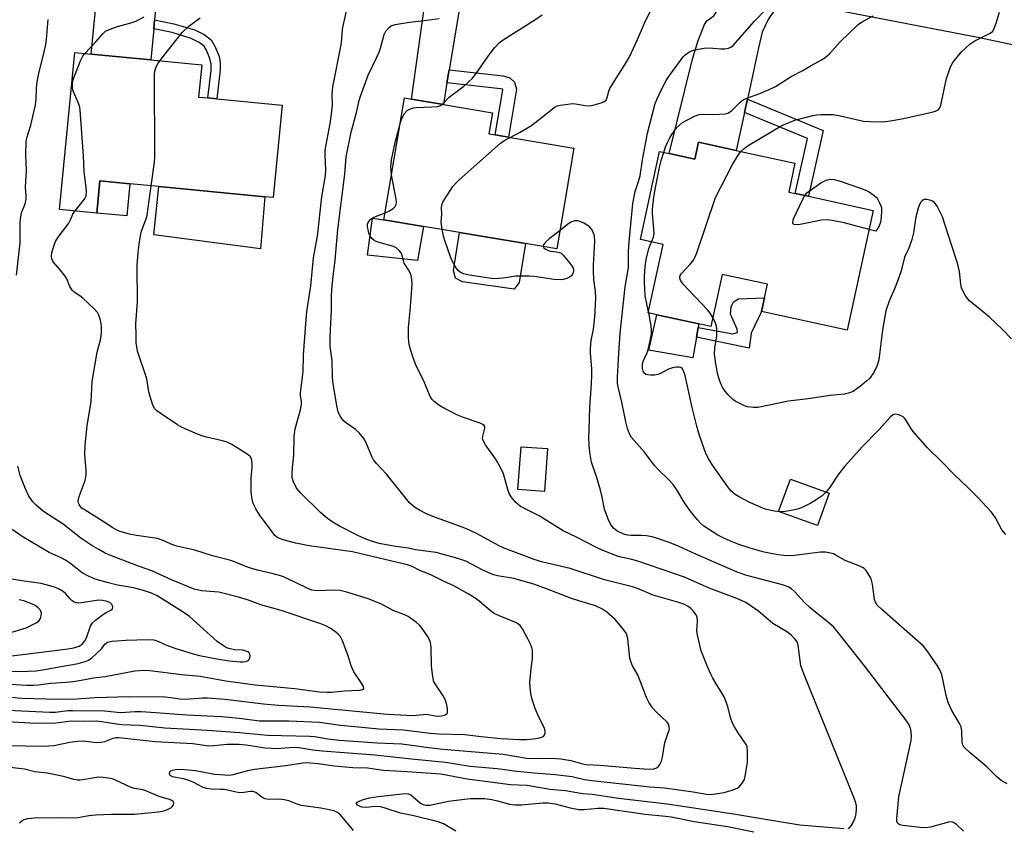
# Model space of a CAD drawing. Units: inches. Extents: x 1321761 to 1327761, y 513447 to 517448.
# Drawn here: x 1322558 to 1322840, y 515953 to 516185 of the extents above; entities that cross this region are included whole.
import ezdxf

# ---------------------------------------------------------------- set-up
doc = ezdxf.new("R2010")
doc.units = ezdxf.units.IN
doc.header["$MEASUREMENT"] = 0
for name, color, linetype in [('BLDG-Footprint', 5, 'Continuous'), ('CULTRL-Pad', 6, 'Continuous'), ('TRANS-Driveway', 251, 'Continuous'), ('TRANS-Non Street Sidewalk', 7, 'Continuous'), ('TRANS-Road', 130, 'Continuous'), ('Undefined', 1, 'Continuous')]:
    doc.layers.add(name, color=color, linetype=linetype)

msp = doc.modelspace()

# ---------------------------------------------------------------- linework, layer by layer
at = {"layer": 'BLDG-Footprint'}
for points, elevation in [([(1322632.91, 516160.71), (1322630.35, 516134.21), (1322628.02, 516134.44), (1322597.64, 516137.38), (1322589.34, 516138.18), (1322580.75, 516139.01), (1322579.86, 516129.79), (1322569.19, 516130.82), (1322573.54, 516175.81), (1322578.27, 516175.36), (1322595.3, 516173.71), (1322609.89, 516172.3), (1322608.99, 516163.02), (1322611.63, 516162.77), (1322614.22, 516162.52)], 392.5), ([(1322716.51, 516148.39), (1322711.65, 516119.5), (1322702.62, 516121.02), (1322683.73, 516124.2), (1322673.38, 516125.94), (1322662.11, 516127.84), (1322667.99, 516162.79), (1322669.97, 516162.45), (1322679.11, 516160.92), (1322693.15, 516158.55), (1322692.14, 516152.5), (1322693.98, 516152.19), (1322697.75, 516151.55)], 399.39), ([(1322763.03, 516147.73), (1322779.85, 516144.09), (1322778.05, 516135.8), (1322779.91, 516135.39), (1322783.68, 516134.58), (1322802.25, 516130.56), (1322794.81, 516096.22), (1322770.29, 516101.52), (1322771.16, 516105.51), (1322772, 516109.4), (1322758.97, 516112.21), (1322755.74, 516097.29), (1322752.35, 516098.03), (1322740.26, 516100.64), (1322737.81, 516101.17), (1322742.05, 516120.79), (1322735.57, 516122.19), (1322741.03, 516147.42), (1322743.83, 516146.81), (1322751.11, 516145.24), (1322752.16, 516150.08)], 407.32), ([(1322708.98, 516062.25), (1322708.07, 516049.93), (1322700.49, 516050.49), (1322701.41, 516062.81)], 406.73), ([(1322789.66, 516049.5), (1322786.29, 516040.19), (1322775.16, 516044.22), (1322778.53, 516053.53)], 404.09)]:
    msp.add_lwpolyline(points, close=True, dxfattribs=dict(at, elevation=elevation))
at = {"layer": 'CULTRL-Pad'}
for points in [[(1322589.34, 516138.18), (1322588.46, 516129.02), (1322579.86, 516129.79), (1322580.75, 516139.01)], [(1322628.02, 516134.44), (1322626.71, 516119.56), (1322596.15, 516123.55), (1322597.64, 516137.37)], [(1322673.38, 516125.94), (1322671.74, 516116.22), (1322657.4, 516117.69), (1322658.8, 516128.3), (1322662.11, 516127.84)], [(1322699.99, 516108.69), (1322699.36, 516107.93), (1322684.58, 516110.03), (1322682.55, 516111.16), (1322682.04, 516113.3), (1322683.73, 516124.2), (1322702.62, 516121.02), (1322700.87, 516109.83)], [(1322751.66, 516094.23), (1322750.57, 516088.27), (1322737.95, 516090.46), (1322740.26, 516100.64), (1322752.35, 516098.03), (1322752.15, 516096.93)]]:
    msp.add_lwpolyline(points, close=True, dxfattribs=at)
at = {"layer": 'TRANS-Driveway'}
for points in [[(1322603.27, 516218.16), (1322601.6, 516216.84), (1322600, 516214.4), (1322598.93, 516211.19), (1322596.41, 516185.2), (1322596.16, 516182.59), (1322595.3, 516173.71), (1322578.27, 516175.35), (1322581.65, 516210.33), (1322582.03, 516214.77), (1322581.73, 516217.98), (1322580.83, 516221.09), (1322586.95, 516220.48)], [(1322691.56, 516205.36), (1322685.01, 516196.03), (1322680.77, 516170.85), (1322680.14, 516167.08), (1322679.11, 516160.92), (1322669.97, 516162.45), (1322674.44, 516194.62), (1322674.09, 516197.42), (1322670.18, 516208.62), (1322677.11, 516207.63)], [(1322776.14, 516190.99), (1322774.13, 516188.18), (1322772.12, 516185.25), (1322770.47, 516181.64), (1322769.4, 516177.17), (1322766.22, 516162.45), (1322765.39, 516158.62), (1322763.03, 516147.73), (1322752.16, 516150.08), (1322751.11, 516145.24), (1322743.83, 516146.81), (1322750.51, 516173.91), (1322752.14, 516179.24), (1322753.94, 516183.84), (1322754.57, 516184.87), (1322756.61, 516186.29), (1322757.59, 516187.8), (1322757.68, 516189.75), (1322756.83, 516194.75)]]:
    msp.add_lwpolyline(points, close=True, dxfattribs=at)
at = {"layer": 'TRANS-Non Street Sidewalk'}
for points in [[(1322596.16, 516182.59), (1322596.41, 516185.2), (1322601.94, 516184.04), (1322607.96, 516182.26), (1322610.59, 516180.92), (1322612.61, 516179.41), (1322613.79, 516177.46), (1322614.86, 516174.61), (1322615.19, 516172.97), (1322615.22, 516170.88), (1322614.22, 516162.52), (1322611.63, 516162.77), (1322612.6, 516170.61), (1322612.57, 516172.44), (1322612.23, 516174.09), (1322611.29, 516176.46), (1322610.58, 516177.59), (1322609.19, 516178.67), (1322606.89, 516179.86), (1322601.41, 516181.49)], [(1322680.14, 516167.08), (1322680.77, 516170.85), (1322696.24, 516169.12), (1322698.19, 516168.52), (1322699.46, 516167.32), (1322700.06, 516165.3), (1322697.75, 516151.55), (1322693.98, 516152.18), (1322696.15, 516165.06), (1322696.1, 516165.25), (1322695.46, 516165.37)], [(1322765.39, 516158.62), (1322766.22, 516162.45), (1322787.9, 516153.47), (1322783.68, 516134.58), (1322779.91, 516135.39), (1322783.43, 516151.14)], [(1322767.26, 516095.35), (1322766.68, 516091.09), (1322751.66, 516094.23), (1322752.15, 516096.93), (1322762.06, 516095.16), (1322763.34, 516095.51), (1322763.33, 516096.53), (1322761.35, 516100.79), (1322761.52, 516102.92), (1322762.19, 516104.29), (1322763.64, 516105.23), (1322771.16, 516105.51), (1322770.29, 516101.52)]]:
    msp.add_lwpolyline(points, close=True, dxfattribs=at)
at = {"layer": 'TRANS-Road'}
msp.add_lwpolyline([(1323004.59, 516167.75), (1322986.12, 516163.11), (1322975.15, 516161.47), (1322967.3, 516160.3), (1322954.63, 516159.46), (1322935.6, 516159.76), (1322916.69, 516161.92), (1322898.08, 516165.92), (1322894.87, 516166.81), (1322860.85, 516174.03), (1322841.22, 516178.19), (1322832.68, 516180), (1322776.14, 516190.99), (1322756.83, 516194.75), (1322747.1, 516196.64), (1322691.56, 516205.36), (1322677.11, 516207.63), (1322670.18, 516208.62), (1322603.27, 516218.16), (1322586.95, 516220.48), (1322580.83, 516221.09), (1322520.75, 516227.07)], dxfattribs=at)
at = {"layer": 'Undefined'}
msp.add_line((1322737.95, 516101.14, 404), (1322737.88, 516101.49, 404), dxfattribs=at)
for points, elevation in [([(1322733.34, 516000), (1322732.8, 516001.21), (1322732.55, 516002.23), (1322731.93, 516007.74), (1322731.76, 516008.6), (1322731.46, 516009.4), (1322730.45, 516010.82), (1322728.33, 516013.27), (1322725.99, 516015.36), (1322724.56, 516016.33), (1322722.69, 516017.15), (1322717.94, 516018.58), (1322715.82, 516019.3), (1322708.68, 516022.11), (1322705.05, 516023.41), (1322699.27, 516024.98), (1322694.65, 516025.76), (1322693.45, 516026.06), (1322690.6, 516027.32), (1322685.56, 516029.96), (1322683.28, 516030.78), (1322677.01, 516032.52), (1322671.17, 516033.28), (1322669.1, 516033.7), (1322665.43, 516034.23), (1322660.74, 516035.1), (1322658.53, 516035.68), (1322656.73, 516036.38), (1322654.66, 516037.33), (1322649.32, 516040.07), (1322647.28, 516041.24), (1322645.92, 516042.23), (1322644.01, 516043.87), (1322638.18, 516049.58), (1322637.09, 516050.96), (1322636.16, 516052.76), (1322635.85, 516053.84), (1322635.79, 516054.93), (1322635.88, 516056.87), (1322636.25, 516060.37), (1322636.33, 516065.77), (1322636.68, 516067.92), (1322638.16, 516073.33), (1322638.43, 516074.77), (1322638.44, 516075.9), (1322638.22, 516077.43), (1322638.18, 516078.26), (1322639, 516084.28), (1322639.09, 516089.16), (1322639.77, 516099.27), (1322640.03, 516101.48), (1322641.13, 516108.91), (1322641.96, 516116.97), (1322643.07, 516123.14), (1322644.27, 516134.46), (1322645.4, 516140.54), (1322645.44, 516142.08), (1322645.22, 516146.47), (1322645.28, 516147.84), (1322646.73, 516155.47), (1322647.11, 516158.09), (1322647.34, 516160.71), (1322647.24, 516163.89), (1322647.47, 516165.95), (1322649.8, 516178), (1322650.05, 516179.67), (1322650.25, 516182.36), (1322650.41, 516183.45), (1322652.41, 516192.39)], 394), ([(1322678.86, 516160.96), (1322680.78, 516163.02), (1322684.98, 516166.2), (1322687.49, 516168.43), (1322688.55, 516169.77), (1322692.42, 516175.44), (1322693.84, 516177.21), (1322695.24, 516178.69), (1322696.5, 516179.67), (1322705.32, 516185.16), (1322707.46, 516186.64)], 398), ([(1322698.24, 516151.47), (1322700.94, 516152.85), (1322704.41, 516154.84), (1322710.28, 516159.59), (1322710.98, 516160.09), (1322711.75, 516160.47), (1322712.59, 516160.69), (1322714.07, 516160.94), (1322716.14, 516161.15), (1322716.96, 516161.09), (1322719.71, 516160.6), (1322721.14, 516160.56), (1322722.31, 516160.78), (1322724.33, 516161.35), (1322725.12, 516161.68), (1322725.72, 516162.18), (1322726.07, 516162.89), (1322726.53, 516164.69), (1322726.85, 516165.48), (1322727.59, 516166.76), (1322731.23, 516172.5), (1322732.41, 516174.53), (1322734.74, 516179.5), (1322736.71, 516184.21), (1322738.96, 516188.69)], 400), ([(1322820.65, 516000), (1322817.74, 516004.28), (1322816.62, 516005.61), (1322804.69, 516016.11), (1322803.43, 516017.37), (1322802.9, 516018.26), (1322802.64, 516019.05), (1322802.04, 516023.42), (1322801.79, 516024.55), (1322801.44, 516025.34), (1322800.73, 516026.59), (1322800.24, 516027.3), (1322799.68, 516027.91), (1322799.2, 516028.22), (1322798.41, 516028.58), (1322794.23, 516030.17), (1322791.37, 516031.84), (1322790.84, 516032.08), (1322790.01, 516032.32), (1322788.58, 516032.53), (1322787.17, 516032.53), (1322780.4, 516031.68), (1322778.97, 516031.56), (1322776.64, 516031.64), (1322774.94, 516031.85), (1322771.03, 516032.58), (1322766.98, 516033.68), (1322763.79, 516034.77), (1322761.33, 516035.75), (1322759.48, 516036.56), (1322757.78, 516037.47), (1322753.76, 516040.03), (1322752.88, 516040.81), (1322751.93, 516041.85), (1322749.82, 516044.45), (1322748.67, 516046), (1322747.9, 516047.19), (1322746.23, 516050.13), (1322744.94, 516051.95), (1322743.65, 516053.43), (1322740.53, 516056.41), (1322739.57, 516057.46), (1322736.71, 516061.22), (1322733.05, 516065.49), (1322732.48, 516066.45), (1322731.85, 516067.99), (1322731.35, 516069.91), (1322730.28, 516075.56), (1322729.17, 516079.97), (1322729.01, 516080.94), (1322729.01, 516082.67), (1322729.27, 516088.02), (1322729.81, 516095.39), (1322731.21, 516108.63), (1322732.11, 516114.16), (1322732.16, 516118.46), (1322732.28, 516120.52), (1322733.43, 516132.55), (1322734.04, 516135.93), (1322735.05, 516138.87), (1322735.46, 516140.48), (1322736.2, 516145.07), (1322737.63, 516152.68), (1322739.82, 516161.17), (1322740.35, 516162.5), (1322741.71, 516165.42), (1322742.97, 516167.75), (1322743.94, 516169.25), (1322747.01, 516173.54), (1322747.82, 516174.54), (1322748.38, 516175.09), (1322749.46, 516175.89), (1322750.19, 516176.26), (1322751.28, 516176.58), (1322752.7, 516176.89), (1322753.82, 516177.04), (1322755.2, 516177.11), (1322758.65, 516176.89), (1322759.75, 516176.9), (1322760.81, 516177.05), (1322761.5, 516177.35), (1322762.13, 516177.84), (1322762.75, 516178.48), (1322768.26, 516184.8), (1322771.35, 516187.98)], 402), ([(1322764.34, 516147.44), (1322765.26, 516148.28), (1322766.44, 516149.12), (1322776.07, 516154.88), (1322779.76, 516156.41), (1322784.96, 516157.74), (1322786.1, 516157.94), (1322787.25, 516158.02), (1322790.76, 516157.99), (1322793.3, 516157.6), (1322799.5, 516156.15), (1322801.5, 516156.01), (1322804.94, 516155.93), (1322807.22, 516156.21), (1322810.92, 516156.9), (1322819.04, 516158.71), (1322820.13, 516159.02), (1322820.84, 516159.36), (1322821.32, 516159.95), (1322821.6, 516160.74), (1322823.24, 516168.37), (1322824.39, 516171.66), (1322825.06, 516172.92), (1322827.44, 516175.86), (1322829.93, 516178.19), (1322831.34, 516179.11), (1322835.75, 516181.31), (1322836.39, 516181.82), (1322836.83, 516182.53), (1322837.44, 516184.19), (1322838.41, 516187.32)], 406), ([(1322556.8, 516111.99), (1322557.86, 516121.22), (1322557.92, 516123.23), (1322557.88, 516126.9), (1322557.95, 516127.99), (1322558.31, 516129.82), (1322559.36, 516132.4), (1322559.62, 516133.73), (1322559.61, 516134.82), (1322559.4, 516137.19), (1322559.65, 516142.07), (1322559.5, 516146.3), (1322559.64, 516150.33), (1322559.91, 516151.63), (1322560.97, 516155), (1322562.26, 516160.8), (1322562.47, 516162.39), (1322562.57, 516165.56), (1322562.74, 516167.35), (1322563.22, 516169.74), (1322564.79, 516175.95), (1322565.26, 516178.13), (1322565.45, 516179.54), (1322565.93, 516185.27)], 388), ([(1322576.37, 516175.54), (1322579.52, 516178.9), (1322581.52, 516181.19), (1322582.36, 516181.88), (1322583.37, 516182.37), (1322585.78, 516183.27), (1322589.94, 516184.4), (1322591.24, 516184.89), (1322593.45, 516186.07)], 390), ([(1322597.88, 516173.46), (1322600.04, 516176.06), (1322604.3, 516181.52), (1322606.17, 516183.31), (1322609.43, 516185.72)], 392), ([(1322754.71, 516000), (1322753, 516004.26), (1322751.91, 516008.74), (1322751.71, 516010.15), (1322751.91, 516012.8), (1322751.79, 516014.03), (1322751.47, 516014.74), (1322750.8, 516015.65), (1322750.05, 516016.42), (1322749.25, 516017.04), (1322748.21, 516017.59), (1322746.54, 516018.19), (1322739.23, 516020.27), (1322734.75, 516022.12), (1322733.29, 516022.63), (1322725.3, 516024.67), (1322715.47, 516027.88), (1322707.62, 516029.73), (1322705.16, 516030.5), (1322696.49, 516033.72), (1322694.91, 516034.48), (1322688.78, 516037.84), (1322686.64, 516038.89), (1322684.8, 516039.63), (1322676.12, 516042.8), (1322674.28, 516043.58), (1322672.24, 516044.61), (1322670.83, 516045.51), (1322669.39, 516046.75), (1322662.81, 516054.92), (1322659.92, 516057.98), (1322659.13, 516059.07), (1322658.59, 516059.99), (1322657.03, 516063.95), (1322656.33, 516065.19), (1322655, 516066.75), (1322653.96, 516067.78), (1322651.37, 516069.55), (1322650.5, 516070.25), (1322649.55, 516071.55), (1322648.99, 516072.76), (1322648.58, 516074.54), (1322647.5, 516081.48), (1322647.38, 516082.95), (1322647.27, 516087.56), (1322646.7, 516091.56), (1322646.69, 516094.35), (1322647.1, 516101.85), (1322647.09, 516105.77), (1322647.17, 516107.97), (1322647.52, 516111.63), (1322648.16, 516116.29), (1322648.91, 516125.09), (1322650.87, 516140.96), (1322651.3, 516145.89), (1322652.7, 516152.98), (1322654.22, 516158.65), (1322655.01, 516162.01), (1322655.4, 516163.3), (1322657.56, 516169.3), (1322660.01, 516174.31), (1322660.71, 516175.9), (1322661.08, 516177), (1322662.12, 516180.92), (1322662.67, 516181.9), (1322663.57, 516182.97), (1322664.2, 516183.47), (1322665.28, 516183.84), (1322669.42, 516184.51), (1322673.6, 516184.99), (1322677.96, 516185.59)], 396), ([(1322742.24, 516147.16), (1322742.8, 516148.76), (1322743.34, 516150.05), (1322743.96, 516151.3), (1322744.55, 516152.3), (1322745.9, 516154.17), (1322746.72, 516154.98), (1322747.64, 516155.7), (1322751.07, 516157.53), (1322752.44, 516158.05), (1322753.53, 516158.14), (1322756.35, 516158.04), (1322758.09, 516158.08), (1322759.8, 516158.23), (1322760.59, 516158.44), (1322761.06, 516158.71), (1322761.71, 516159.22), (1322764.12, 516161.59), (1322764.97, 516162.25), (1322766.01, 516162.72), (1322769.82, 516164.09), (1322772.47, 516165.22), (1322774.28, 516166.1), (1322778.74, 516168.89), (1322782.08, 516170.61), (1322784.49, 516172.09), (1322787.42, 516173.67), (1322788.36, 516174.25), (1322789.69, 516175.38), (1322792.73, 516178.72), (1322797.99, 516183.83), (1322798.92, 516184.5), (1322802.22, 516186.34)], 404), ([(1322573.61, 516130.39), (1322576.35, 516133.72), (1322576.77, 516134.76), (1322576.93, 516135.89), (1322576.83, 516137.03), (1322576.18, 516141.65), (1322576, 516146.22), (1322575.11, 516159.32), (1322574.95, 516160.17), (1322574.69, 516160.97), (1322573, 516164.97), (1322572.85, 516165.79), (1322572.84, 516166.87), (1322572.97, 516167.69), (1322573.23, 516168.52), (1322575.19, 516173.43), (1322575.81, 516174.74), (1322576.37, 516175.54)], 390), ([(1322595.44, 516137.59), (1322596.37, 516144.39), (1322596.5, 516145.86), (1322596.32, 516169.59), (1322596.45, 516170.44), (1322596.88, 516171.74), (1322597.37, 516172.73), (1322597.88, 516173.46)], 392), ([(1322666.8, 516155.7), (1322667.25, 516156.88), (1322668.03, 516158.36), (1322668.71, 516159.14), (1322669.42, 516159.56), (1322670.54, 516159.92), (1322671.39, 516160.05), (1322675.78, 516160.23), (1322677.53, 516160.37), (1322678.33, 516160.6), (1322678.86, 516160.96)], 398), ([(1322664.28, 516140.74), (1322664.08, 516143.06), (1322664.3, 516145.05), (1322665.3, 516149.96), (1322666.8, 516155.7)], 398), ([(1322678.76, 516125.04), (1322678.47, 516127.21), (1322678.69, 516129.34), (1322678.62, 516131.31), (1322678.69, 516132.14), (1322678.98, 516132.93), (1322679.41, 516133.69), (1322681.82, 516137.4), (1322682.58, 516138.29), (1322683.67, 516139.3), (1322695.52, 516149.77), (1322696.69, 516150.64), (1322698.24, 516151.47)], 400), ([(1322738.76, 516121.5), (1322739.28, 516122.83), (1322739.46, 516123.92), (1322739.02, 516129.76), (1322739.07, 516130.89), (1322739.45, 516134.36), (1322739.96, 516137.56), (1322741.15, 516143.36), (1322741.51, 516144.8), (1322742.24, 516147.16)], 404), ([(1322756.3, 516099.88), (1322755.57, 516101.11), (1322754.81, 516102.02), (1322747.81, 516109.36), (1322747.3, 516110.07), (1322747.04, 516110.57), (1322746.87, 516111.08), (1322746.84, 516111.57), (1322747.01, 516112.03), (1322747.32, 516112.47), (1322749.95, 516115.26), (1322750.76, 516116.32), (1322751.16, 516117.03), (1322751.7, 516118.42), (1322757.08, 516134.28), (1322761.91, 516143.66), (1322763.54, 516146.39), (1322764.34, 516147.44)], 406), ([(1322662.44, 516129.84), (1322663.54, 516130.32), (1322664.73, 516131.1), (1322665.31, 516131.66), (1322665.64, 516132.34), (1322665.67, 516132.87), (1322665.58, 516133.72), (1322664.28, 516140.74)], 398), ([(1322782.64, 516134.81), (1322783.26, 516135.55), (1322783.89, 516136.1), (1322787.27, 516138.44), (1322788.79, 516139.25), (1322789.92, 516139.48), (1322791.08, 516139.41), (1322792.48, 516139.04), (1322798.62, 516136.94), (1322800.8, 516136.05), (1322802.48, 516134.94), (1322803.1, 516134.36), (1322803.44, 516133.9), (1322803.99, 516132.88), (1322804.44, 516131.81), (1322804.59, 516131.26), (1322804.66, 516130.38), (1322804.56, 516128.6), (1322804.35, 516127.13), (1322804, 516126.15), (1322803.33, 516124.94), (1322803.01, 516124.56), (1322801.06, 516125.09)], 408), ([(1322704.41, 516000), (1322704.64, 516002), (1322704.7, 516003.32), (1322704.62, 516004.46), (1322704.42, 516005.29), (1322704.01, 516006.37), (1322703.33, 516007.7), (1322701.76, 516010.59), (1322701.08, 516011.54), (1322700.37, 516012.14), (1322699.61, 516012.55), (1322694.95, 516014.4), (1322693.66, 516015.02), (1322692.51, 516015.84), (1322689.39, 516018.49), (1322688.22, 516019.38), (1322686.22, 516020.64), (1322682.09, 516022.93), (1322678.93, 516024.39), (1322675.49, 516026.12), (1322672.41, 516027.3), (1322670.16, 516028.49), (1322668.86, 516028.97), (1322664.38, 516029.95), (1322653.06, 516032.65), (1322640.67, 516034.42), (1322636.89, 516035.11), (1322633.22, 516036.11), (1322632.14, 516036.5), (1322631.41, 516036.9), (1322630.79, 516037.46), (1322630.05, 516038.37), (1322626.47, 516043.31), (1322625.39, 516044.98), (1322624.66, 516046.5), (1322624.22, 516048.22), (1322624.06, 516049.98), (1322624.1, 516053.8), (1322624.33, 516056.84), (1322624.32, 516057.97), (1322624.11, 516059.33), (1322623.74, 516060.02), (1322623.34, 516060.4), (1322622.38, 516061.07), (1322618.53, 516063.4), (1322617.22, 516064.09), (1322615.83, 516064.51), (1322611.26, 516065.57), (1322609.67, 516066.01), (1322608.05, 516066.64), (1322604.26, 516068.33), (1322602.97, 516069.06), (1322597.99, 516072.39), (1322597.04, 516073.08), (1322596.43, 516073.69), (1322595.92, 516074.68), (1322595.1, 516077.15), (1322594.75, 516078.55), (1322594.16, 516082.23), (1322591.54, 516090.22), (1322591.14, 516092.63), (1322591.07, 516094.72), (1322591.06, 516098), (1322591.46, 516104.32), (1322591.42, 516114.7), (1322591.65, 516118.49), (1322592.04, 516121.55), (1322592.56, 516124.26), (1322593, 516125.66), (1322593.97, 516128.09), (1322594.26, 516129.21), (1322595.44, 516137.59)], 392), ([(1322841.87, 516093.76), (1322839.21, 516096.45), (1322835.55, 516099.94), (1322829.86, 516104.6), (1322829.29, 516105.27), (1322828.64, 516106.24), (1322827.9, 516107.51), (1322827.55, 516108.3), (1322827.32, 516109.39), (1322826.94, 516113.05), (1322826.64, 516114.63), (1322826.35, 516115.71), (1322824.55, 516120.91), (1322822.08, 516128.7), (1322820.56, 516131.78), (1322820.1, 516132.47), (1322819.73, 516132.86), (1322819.27, 516133.14), (1322818.48, 516133.44), (1322817.65, 516133.64), (1322816.88, 516133.66), (1322816.65, 516133.59), (1322816.27, 516133.33), (1322815.94, 516132.93), (1322815.54, 516132.22), (1322815.14, 516131.14), (1322814.48, 516128.7), (1322813.78, 516124.13), (1322813.29, 516122.24), (1322812.44, 516119.76), (1322811.26, 516117.13), (1322810.24, 516113.24), (1322809.26, 516110.25), (1322808.4, 516108.04), (1322806.94, 516104.79), (1322805.92, 516101.77), (1322804.92, 516096.27), (1322803.86, 516087.71), (1322803.42, 516086.1), (1322802.43, 516084.06), (1322801.21, 516082.36), (1322800.38, 516081.59), (1322798.59, 516080.15), (1322796.5, 516078.66), (1322795.45, 516078.2), (1322794.08, 516077.82), (1322789.96, 516077.5), (1322783.6, 516076.5), (1322777.97, 516075.88), (1322769.24, 516074.05), (1322767.85, 516074.02), (1322766.2, 516074.24), (1322765.39, 516074.51), (1322764.05, 516075.16), (1322762.75, 516075.88), (1322762.02, 516076.38), (1322760.62, 516077.81), (1322759.52, 516079.14), (1322759.04, 516079.85), (1322758.68, 516080.6), (1322758.19, 516081.92), (1322757.78, 516083.53), (1322757.17, 516086.58), (1322756.81, 516089.37), (1322756.87, 516091.09), (1322757.45, 516094.57), (1322757.45, 516096.51), (1322757.32, 516097.37), (1322757.09, 516098.21), (1322756.3, 516099.88)], 406), ([(1322801.06, 516125.09), (1322793.95, 516126.99), (1322790.53, 516127.66), (1322789.11, 516127.85), (1322787.4, 516127.7), (1322781.37, 516126.49), (1322780.21, 516126.4), (1322779.51, 516126.52), (1322779.26, 516126.76), (1322779.2, 516127.11), (1322779.46, 516128.11), (1322782.05, 516133.78), (1322782.64, 516134.81)], 408), ([(1322675.69, 516000), (1322675.6, 516005.26), (1322675.4, 516006.68), (1322675.12, 516007.47), (1322674.62, 516008.47), (1322672.82, 516010.98), (1322672.27, 516011.61), (1322671.39, 516012.39), (1322669.02, 516014.12), (1322668.25, 516014.5), (1322664.75, 516015.86), (1322661.16, 516017.81), (1322657.58, 516019.18), (1322651.49, 516021.08), (1322649.58, 516021.59), (1322648.2, 516021.71), (1322645.38, 516021.56), (1322643.09, 516021.53), (1322641.45, 516021.71), (1322640.12, 516022.21), (1322634.4, 516024.98), (1322632.81, 516025.67), (1322630.35, 516026.37), (1322625.84, 516027.43), (1322623.58, 516028.08), (1322622.23, 516028.55), (1322619.56, 516029.75), (1322618.22, 516030.23), (1322612.99, 516031.53), (1322607.89, 516033.1), (1322602.72, 516034.31), (1322601.65, 516034.69), (1322598.55, 516036.03), (1322597.27, 516036.45), (1322591.25, 516037.32), (1322589.25, 516037.74), (1322586.81, 516038.39), (1322585.81, 516038.79), (1322584.42, 516039.56), (1322581.69, 516041.41), (1322576.47, 516044.57), (1322575.59, 516045.23), (1322575.05, 516045.79), (1322574.77, 516046.2), (1322574.59, 516046.66), (1322574.53, 516047.16), (1322574.58, 516047.69), (1322574.81, 516048.5), (1322576.48, 516053.08), (1322576.79, 516054.69), (1322576.81, 516056.05), (1322576.42, 516060.58), (1322576.49, 516063.14), (1322576.65, 516065.12), (1322577.12, 516068.75), (1322578.26, 516075.75), (1322578.49, 516081.5), (1322579.94, 516089.91), (1322580.95, 516093.86), (1322581.16, 516095.57), (1322581.23, 516097), (1322581.1, 516098.12), (1322580.78, 516099.49), (1322580.43, 516100.54), (1322580.04, 516101.27), (1322579.08, 516102.34), (1322575.87, 516105.34), (1322574.97, 516106.08), (1322573.33, 516107.13), (1322572.75, 516107.67), (1322572.09, 516108.73), (1322571.23, 516110.89), (1322570.8, 516111.66), (1322569.38, 516113.55), (1322567.39, 516115.71), (1322567.11, 516116.19), (1322566.93, 516116.7), (1322566.84, 516117.51), (1322566.97, 516118.34), (1322567.6, 516120.57), (1322568.03, 516121.64), (1322568.81, 516122.86), (1322571.79, 516126.84), (1322572.34, 516127.86), (1322573, 516129.46), (1322573.61, 516130.39)], 390), ([(1322781.54, 516000), (1322780.78, 516005.87), (1322780.43, 516006.84), (1322779.84, 516007.71), (1322778.83, 516008.71), (1322777.73, 516009.63), (1322773.54, 516012.14), (1322769.45, 516015.56), (1322765.78, 516018.13), (1322764.76, 516018.64), (1322763.2, 516019.3), (1322755.27, 516022.3), (1322748.22, 516025.42), (1322734.86, 516030), (1322733.15, 516030.49), (1322730.87, 516030.91), (1322729.45, 516031.28), (1322724.65, 516033.15), (1322723.01, 516033.92), (1322717.3, 516036.92), (1322713.46, 516038.66), (1322706.52, 516042.95), (1322701.25, 516045.7), (1322700.52, 516046.19), (1322699.89, 516046.8), (1322698.58, 516048.41), (1322697.99, 516049.42), (1322697.61, 516050.52), (1322696.32, 516055.01), (1322695.5, 516056.83), (1322694.07, 516059.29), (1322691.22, 516063.37), (1322690.51, 516064.59), (1322690.37, 516065.1), (1322690.4, 516065.85), (1322691.03, 516068.11), (1322691.02, 516068.55), (1322690.84, 516068.9), (1322690.46, 516069.2), (1322689.7, 516069.56), (1322684.89, 516071.2), (1322682.97, 516071.97), (1322678.81, 516074.14), (1322677.82, 516074.75), (1322676.45, 516075.78), (1322675.91, 516076.34), (1322675.38, 516077.15), (1322673.62, 516081.36), (1322671.16, 516086.44), (1322670.35, 516088.52), (1322669.55, 516091.35), (1322669.27, 516092.79), (1322669.16, 516094.27), (1322669.12, 516096.94), (1322669.62, 516101.73), (1322670.15, 516109.4), (1322670.08, 516110.83), (1322669.78, 516112.23), (1322669.17, 516113.54), (1322667.93, 516115.44), (1322667.67, 516116.16), (1322667.26, 516117.9), (1322666.99, 516118.37), (1322666.45, 516119.02), (1322665.59, 516119.77), (1322664.85, 516120.15), (1322660.69, 516121.32), (1322659.91, 516121.64), (1322659.22, 516122.04), (1322658.59, 516122.53), (1322658.12, 516123.13), (1322657.81, 516123.92), (1322657.53, 516125.02), (1322657.4, 516125.86), (1322657.43, 516126.64), (1322657.67, 516127.29), (1322658.11, 516127.87), (1322658.51, 516128.19), (1322659.24, 516128.59), (1322662.44, 516129.84)], 398), ([(1322799.72, 516000), (1322792.11, 516009.66), (1322790.84, 516011.14), (1322789.65, 516012.21), (1322784.21, 516016.57), (1322782.55, 516018.16), (1322779.7, 516021.33), (1322778.83, 516022.02), (1322777.88, 516022.6), (1322776.29, 516023.22), (1322766.1, 516025.91), (1322763.3, 516026.85), (1322761.1, 516027.75), (1322751.42, 516032), (1322746.52, 516034.28), (1322743.79, 516035.39), (1322740.49, 516036.53), (1322738.95, 516036.95), (1322737.3, 516037.24), (1322735.92, 516037.36), (1322732.78, 516037.35), (1322731.91, 516037.45), (1322731.1, 516037.68), (1322729.78, 516038.2), (1322728.78, 516038.73), (1322727.88, 516039.44), (1322727.17, 516040.3), (1322726.5, 516041.59), (1322725.25, 516044.93), (1322724.63, 516048.37), (1322724.14, 516050.33), (1322723.12, 516053.94), (1322721.93, 516057.27), (1322721.6, 516058.4), (1322721.11, 516061.26), (1322720.86, 516063.28), (1322720.79, 516065.54), (1322720.84, 516067.59), (1322721.12, 516074.13), (1322721.57, 516080.7), (1322721.67, 516083.39), (1322721.64, 516085.13), (1322721.29, 516089.61), (1322721.27, 516091.01), (1322721.5, 516093.26), (1322722.08, 516096.49), (1322722.39, 516099.11), (1322722.58, 516101.44), (1322722.76, 516105.5), (1322722.72, 516107.31), (1322722.22, 516110.76), (1322722.1, 516113.1), (1322722.12, 516114.87), (1322722.5, 516121.76), (1322722.42, 516123.23), (1322722.16, 516124.01), (1322721.8, 516124.75), (1322721, 516125.86), (1322720.34, 516126.35), (1322719.34, 516126.89), (1322718.3, 516127.35), (1322717.52, 516127.58), (1322716.71, 516127.55), (1322715.65, 516127.16), (1322714.66, 516126.5), (1322712.55, 516124.82)], 400), ([(1322707.72, 516120.16), (1322707.94, 516119.84), (1322708.29, 516119.54), (1322709.17, 516119.05), (1322709.82, 516118.87), (1322711.54, 516118.67), (1322712.36, 516118.5), (1322712.84, 516118.26), (1322713.46, 516117.71), (1322715.35, 516115.45), (1322716.02, 516114.5), (1322716.27, 516114.01), (1322716.39, 516113.5), (1322716.36, 516112.98), (1322716.14, 516112.22), (1322715.87, 516111.8), (1322715.26, 516111.36), (1322714.52, 516111.04), (1322713.47, 516110.73), (1322712.64, 516110.63), (1322710.9, 516110.78), (1322705.13, 516111.61), (1322703.66, 516111.69), (1322699.84, 516111.66), (1322696.21, 516111.08), (1322693.59, 516110.96), (1322692.2, 516111.08), (1322686.56, 516111.95), (1322684.9, 516112.34), (1322683.95, 516112.8), (1322683.34, 516113.3), (1322682.67, 516114.19), (1322681.69, 516115.91), (1322681.14, 516117.24), (1322679.62, 516121.63), (1322679.16, 516123.17), (1322678.76, 516125.04)], 400), ([(1322712.55, 516124.82), (1322709.45, 516122.36), (1322708.41, 516121.43), (1322707.78, 516120.69), (1322707.68, 516120.33), (1322707.72, 516120.16)], 400), ([(1322737.88, 516101.49), (1322736.96, 516106.03), (1322736.69, 516109.88), (1322736.71, 516111.63), (1322736.92, 516114.49), (1322737.25, 516116.49), (1322737.98, 516119.59), (1322738.76, 516121.5)], 404), ([(1322775.52, 516044.09), (1322773.93, 516044.3), (1322771.43, 516044.91), (1322770.35, 516045.26), (1322766.72, 516046.93), (1322763.66, 516048.54), (1322762.69, 516049.14), (1322761.49, 516050.19), (1322760.57, 516051.27), (1322756.26, 516057.51), (1322755.15, 516059.21), (1322754.35, 516060.82), (1322752.51, 516066.02), (1322751.73, 516068.72), (1322750.43, 516074.09), (1322748.37, 516083.21), (1322747.95, 516084.57), (1322747.56, 516085.23), (1322747.19, 516085.51), (1322746.71, 516085.64), (1322745.89, 516085.63), (1322744.74, 516085.45), (1322743.65, 516085.06), (1322741.1, 516083.7), (1322740.57, 516083.5), (1322739.7, 516083.35), (1322738.5, 516083.3), (1322737.64, 516083.37), (1322737.13, 516083.53), (1322736.59, 516084), (1322736.35, 516084.43), (1322736.16, 516085.21), (1322736.17, 516086.52), (1322736.46, 516087.47), (1322737.39, 516089.48), (1322737.68, 516090.29), (1322738.39, 516093.11), (1322738.75, 516095.1), (1322738.77, 516096.25), (1322738.68, 516097.41), (1322737.95, 516101.14)], 404), ([(1322840.21, 516037.63), (1322839.15, 516039.02), (1322837.33, 516042.44), (1322836.13, 516044.05), (1322832.14, 516048.37), (1322829.42, 516051.05), (1322825.25, 516054.99), (1322822.1, 516058.26), (1322817.75, 516062.59), (1322813.68, 516067.21), (1322813.03, 516068.14), (1322811.6, 516070.54), (1322811.25, 516071), (1322810.84, 516071.37), (1322809.61, 516071.96), (1322808.59, 516072.15), (1322807.91, 516071.92), (1322807.1, 516071.24), (1322803.97, 516067.74), (1322799.07, 516062.74), (1322794.13, 516057.2), (1322792.27, 516054.91), (1322789.76, 516051.03), (1322788.75, 516049.83)], 404), ([(1322652.72, 516000), (1322651.86, 516002.87), (1322650.19, 516007.19), (1322649.57, 516008.45), (1322649.02, 516009.08), (1322648.36, 516009.62), (1322646.68, 516010.76), (1322645.43, 516011.49), (1322644.05, 516012.04), (1322632.65, 516015.83), (1322626.8, 516017.47), (1322622.98, 516018.89), (1322620.46, 516019.7), (1322614.83, 516021.09), (1322609.82, 516021.5), (1322607.75, 516022), (1322601.19, 516024.62), (1322595.59, 516027.21), (1322591.75, 516028.52), (1322584.06, 516031.52), (1322582.26, 516032.32), (1322580.43, 516033.32), (1322578.38, 516034.53), (1322575.22, 516036.63), (1322570.23, 516040.63), (1322564.56, 516044.26), (1322562.43, 516046.04), (1322561.5, 516047.03), (1322560.28, 516048.82), (1322559.42, 516050.69), (1322557.88, 516054.53), (1322557.19, 516057.22)], 388), ([(1322788.75, 516049.83), (1322787.61, 516048.72), (1322785.93, 516047.54), (1322784.43, 516046.63), (1322782.28, 516045.61), (1322780.92, 516045.04), (1322779.81, 516044.71), (1322777, 516044.23), (1322775.52, 516044.09)], 404), ([(1322570.71, 516000), (1322572.99, 516000.36), (1322574.53, 516000.69), (1322576.49, 516001.2), (1322577.43, 516001.59), (1322578.37, 516002.24), (1322579.69, 516003.42), (1322581.14, 516004.88), (1322582.18, 516006.21), (1322582.93, 516006.74), (1322584.28, 516007.05), (1322588.16, 516007.38), (1322594.45, 516007.57), (1322596.19, 516007.43), (1322597.28, 516007.1), (1322599.66, 516006.02), (1322602.17, 516005.06), (1322607.42, 516003.44), (1322609.23, 516003), (1322614.22, 516001.99), (1322617.76, 516001.4), (1322620.93, 516001.15), (1322621.77, 516001.16), (1322622.56, 516001.27), (1322623.19, 516001.55), (1322623.5, 516001.84), (1322623.7, 516002.25), (1322623.78, 516002.94), (1322623.68, 516003.38), (1322623.49, 516003.69), (1322623.12, 516004), (1322622.67, 516004.22), (1322621.62, 516004.47), (1322619.36, 516004.61), (1322618.03, 516004.83), (1322617.03, 516005.19), (1322615.86, 516005.87), (1322614.32, 516007.01), (1322606.44, 516014.14), (1322604.32, 516015.55), (1322597.1, 516020.09), (1322595.52, 516020.83), (1322593.23, 516021.54), (1322590.33, 516022.31), (1322585.81, 516023.16), (1322582.76, 516023.86), (1322579.36, 516024.83), (1322577.44, 516025.65), (1322575.63, 516026.66), (1322572.05, 516029.47), (1322570.91, 516030.25), (1322569.61, 516030.94), (1322566.23, 516032.45), (1322558.46, 516037.11), (1322555.55, 516039.08)], 386), ([(1322550.64, 516002.32), (1322559.4, 516003.29), (1322571.54, 516004.84), (1322573.21, 516005.16), (1322574.8, 516005.66), (1322575.68, 516006.22), (1322576.5, 516007.29), (1322576.97, 516008.33), (1322578, 516011.32), (1322578.58, 516012.28), (1322579.42, 516013.06), (1322581.34, 516014.48), (1322582.34, 516015.14), (1322583.84, 516015.91), (1322584.22, 516016.2), (1322584.34, 516016.37), (1322584.44, 516016.77), (1322584.36, 516017.21), (1322584.15, 516017.62), (1322583.56, 516018.1), (1322582.54, 516018.53), (1322581.48, 516018.73), (1322580.4, 516018.77), (1322575.34, 516018.01), (1322574.49, 516017.97), (1322573.99, 516018.04), (1322573.34, 516018.26), (1322572.75, 516018.65), (1322572.22, 516019.18), (1322570.99, 516020.64), (1322570.21, 516021.33), (1322569.27, 516021.9), (1322568.02, 516022.47), (1322566.38, 516022.96), (1322563.88, 516023.56), (1322558.32, 516024.33), (1322555.46, 516024.85)], 384), ([(1322550.07, 516008.01), (1322559.59, 516010.92), (1322561.94, 516012), (1322562.67, 516012.44), (1322563.29, 516012.97), (1322563.68, 516013.6), (1322563.92, 516014.32), (1322563.97, 516015.09), (1322563.84, 516015.62), (1322563.59, 516016.08), (1322563.03, 516016.63), (1322562.15, 516017.27), (1322561.41, 516017.68), (1322558.98, 516018.59), (1322557.58, 516018.93)], 382), ([(1322529.31, 516000), (1322546.77, 515998.56), (1322551.11, 515998.41), (1322560.19, 515998.49), (1322562.5, 515998.59), (1322564.26, 515998.83), (1322570.71, 516000)], 386), ([(1322552.21, 515991.34), (1322558.34, 515990.71), (1322568.91, 515990.47), (1322574.22, 515990.56), (1322579.24, 515990.87), (1322589.24, 515991.24), (1322599.39, 515991.06), (1322601.03, 515990.91), (1322603.58, 515990.52), (1322605.18, 515990.43), (1322610.1, 515990.81), (1322611.57, 515990.83), (1322616.65, 515990.45), (1322627.57, 515989.07), (1322631.88, 515988.71), (1322640.96, 515988.26), (1322663.07, 515986.11), (1322670.38, 515985.77), (1322673.36, 515986.07), (1322674.18, 515986.09), (1322676.25, 515985.72), (1322677.44, 515985.61), (1322678.62, 515985.65), (1322679.41, 515985.81), (1322680.06, 515986.11), (1322680.2, 515986.26), (1322680.35, 515986.68), (1322680.3, 515987.77), (1322680.02, 515989.24), (1322679.63, 515990.35), (1322679.1, 515991.39), (1322676.95, 515994.5), (1322676.43, 515995.43), (1322676.09, 515996.81), (1322675.69, 516000)], 390), ([(1322554.02, 515977.12), (1322564.71, 515976.96), (1322567.55, 515977.16), (1322572.07, 515978.13), (1322574.44, 515978.42), (1322575.92, 515978.45), (1322579.65, 515978.06), (1322581.06, 515978.07), (1322582.16, 515978.31), (1322584.55, 515979.27), (1322585.33, 515979.44), (1322586.14, 515979.48), (1322596.56, 515978.26), (1322607.33, 515977.73), (1322611.94, 515977.09), (1322613.36, 515977.12), (1322617.15, 515977.49), (1322620.63, 515977.5), (1322622.63, 515977.38), (1322628.06, 515976.5), (1322629.75, 515976.35), (1322631.45, 515976.32), (1322636.14, 515976.63), (1322637.74, 515976.61), (1322641.76, 515975.91), (1322644.38, 515975.59), (1322659.49, 515974.45), (1322670, 515973.29), (1322679.75, 515972.34), (1322686.84, 515971.19), (1322694.55, 515970.58), (1322700.21, 515969.81), (1322706.21, 515969.23), (1322711.18, 515968.86), (1322716, 515968.26), (1322719.57, 515967.43), (1322721.64, 515967.09), (1322738.26, 515965.34), (1322742.51, 515964.99), (1322750.7, 515963.83), (1322754.52, 515963.16), (1322755.52, 515963.09), (1322756.39, 515963.16), (1322759.57, 515963.68), (1322762.12, 515964.42), (1322763.45, 515964.99), (1322763.9, 515965.32), (1322764.46, 515965.95), (1322764.95, 515966.65), (1322765.34, 515967.41), (1322765.71, 515968.83), (1322766.23, 515972.37), (1322766.28, 515975.59), (1322766.14, 515976.73), (1322765.87, 515977.43), (1322763.57, 515980.74), (1322762.51, 515982.5), (1322761.97, 515983.54), (1322761.37, 515985.18), (1322760.57, 515988.31), (1322759.56, 515991.06), (1322759.01, 515992.08), (1322757.25, 515994.79), (1322756.27, 515996.46), (1322755.7, 515997.62), (1322754.71, 516000)], 396), ([(1322554.43, 515984.05), (1322560.62, 515983.64), (1322562.71, 515983.6), (1322568.06, 515983.68), (1322572.57, 515984.27), (1322576.24, 515984.17), (1322579.69, 515984.18), (1322581.25, 515984.05), (1322584.94, 515983.42), (1322586.93, 515983.16), (1322592.24, 515983.03), (1322599.33, 515982.25), (1322611.56, 515981.54), (1322620.67, 515980.9), (1322628.75, 515980.12), (1322640.9, 515979.87), (1322642.33, 515979.69), (1322645.95, 515979.03), (1322649.34, 515978.65), (1322660.17, 515977.88), (1322667.26, 515977.62), (1322674.93, 515976.56), (1322679.1, 515976.11), (1322696.26, 515974.68), (1322702.95, 515973.48), (1322704.49, 515973.42), (1322710.01, 515973.48), (1322712.78, 515973.29), (1322715.65, 515972.84), (1322718.99, 515971.88), (1322719.99, 515971.7), (1322724.02, 515971.51), (1322733.84, 515970.65), (1322738.05, 515970.41), (1322739.47, 515970.5), (1322740.14, 515970.73), (1322740.71, 515971.14), (1322741.15, 515971.75), (1322741.6, 515972.7), (1322741.9, 515973.82), (1322742.61, 515977.97), (1322743.76, 515981.53), (1322743.86, 515982.08), (1322743.83, 515982.6), (1322743.58, 515983.3), (1322743.29, 515983.73), (1322739.98, 515986.86), (1322739.06, 515987.96), (1322738.09, 515989.36), (1322737.33, 515990.94), (1322734.8, 515997.39), (1322733.34, 516000)], 394), ([(1322555.07, 515994.69), (1322559.65, 515994.47), (1322561.74, 515994.48), (1322563.17, 515994.58), (1322566.58, 515995.01), (1322571.07, 515995.3), (1322573.08, 515995.52), (1322575.39, 515995.86), (1322578.88, 515996.52), (1322582.26, 515996.95), (1322590.77, 515998.54), (1322593.29, 515998.72), (1322595.01, 515998.61), (1322604.08, 515997.49), (1322609.42, 515996.99), (1322616.84, 515995.71), (1322625.16, 515994.56), (1322636.59, 515993.47), (1322643.68, 515992.58), (1322645.72, 515992.45), (1322647.09, 515992.46), (1322650.75, 515992.8), (1322654.96, 515993), (1322655.97, 515993.19), (1322656.3, 515993.5), (1322656.21, 515994.08), (1322655.69, 515994.98), (1322653.43, 515998.27), (1322652.95, 515999.28), (1322652.72, 516000)], 388), ([(1322795.05, 515953.41), (1322795.43, 515953.58), (1322795.95, 515954.15), (1322796.51, 515955.13), (1322797.08, 515956.46), (1322797.33, 515957.58), (1322797.47, 515959.01), (1322797.46, 515959.86), (1322797.3, 515960.71), (1322796.8, 515962.1), (1322782.56, 515997.22), (1322781.54, 516000)], 398), ([(1322828.11, 515952.62), (1322826.12, 515954.53), (1322825.28, 515955.1), (1322824.66, 515955.25), (1322823.83, 515955.2), (1322818.67, 515953.75), (1322817.22, 515953.54), (1322815.75, 515953.64), (1322810.7, 515954.27), (1322809.88, 515954.45), (1322809.28, 515954.8), (1322809.07, 515955.44), (1322809.06, 515956.26), (1322809.63, 515962.41), (1322813.14, 515978.59), (1322813.26, 515980.04), (1322813.07, 515981.76), (1322812.64, 515982.92), (1322811.86, 515984.1), (1322799.72, 516000)], 400), ([(1322840.61, 515966.19), (1322838.96, 515967.17), (1322837.63, 515968.19), (1322834.83, 515971.05), (1322830.01, 515975.09), (1322828.73, 515976.27), (1322828.17, 515976.89), (1322827.89, 515977.35), (1322827.71, 515978.13), (1322827.67, 515981.28), (1322827.47, 515982.46), (1322827, 515983.48), (1322824.82, 515987.17), (1322823.77, 515989.45), (1322823.19, 515991.44), (1322821.93, 515997.5), (1322821.39, 515998.84), (1322820.65, 516000)], 402), ([(1322653.39, 515952.83), (1322649.66, 515957.27), (1322648.82, 515957.98), (1322647.88, 515958.41), (1322644.05, 515959.23), (1322638.4, 515959.99), (1322637.21, 515960.34), (1322634.84, 515961.3), (1322633.52, 515961.62), (1322632.13, 515961.76), (1322629.14, 515961.72), (1322628.03, 515961.83), (1322627.55, 515962.02), (1322627.12, 515962.3), (1322625.4, 515963.72), (1322624.67, 515963.99), (1322623.88, 515963.96), (1322621.92, 515963.64), (1322620.77, 515963.61), (1322619.75, 515963.76), (1322616.44, 515964.5), (1322615.3, 515964.59), (1322612.65, 515964.63), (1322611.31, 515964.79), (1322610.27, 515965.14), (1322607.41, 515966.63), (1322605.77, 515967.3), (1322604.65, 515967.61), (1322602.45, 515967.94), (1322601.56, 515968.18), (1322600.9, 515968.58), (1322600.75, 515968.75), (1322600.64, 515969.09), (1322600.75, 515969.59), (1322601.08, 515969.89), (1322601.53, 515970.1), (1322602.34, 515970.29), (1322603.79, 515970.36), (1322606.01, 515970.21), (1322608.08, 515969.95), (1322613.57, 515968.98), (1322616.47, 515968.7), (1322617.75, 515968.69), (1322618.86, 515968.86), (1322623.07, 515970), (1322625.03, 515970.41), (1322633.95, 515971.44), (1322638.85, 515972.22), (1322639.94, 515972.27), (1322641.05, 515972.21), (1322643.28, 515971.97), (1322647.95, 515971.28), (1322653.16, 515970.86), (1322657.41, 515970.71), (1322662, 515970.08), (1322668.63, 515969.74), (1322678.39, 515969.07), (1322685.94, 515967.62), (1322696.91, 515966.12), (1322698.26, 515965.98), (1322703.08, 515965.77), (1322709.63, 515964.66), (1322714.14, 515964.23), (1322718.98, 515963.44), (1322721.7, 515963.19), (1322729.3, 515962.1), (1322743.23, 515960.47), (1322762.25, 515957.61), (1322774.84, 515955.43), (1322781.21, 515954.42), (1322793.86, 515953.33)], 398), ([(1322557.73, 515955.03), (1322558.38, 515955.6), (1322559.05, 515955.96), (1322560.04, 515956.26), (1322561.96, 515956.4), (1322568.82, 515956.48), (1322573.35, 515956.38), (1322574.49, 515956.52), (1322577.6, 515957.1), (1322579.5, 515957.3), (1322584.09, 515957.49), (1322590.65, 515957.51), (1322597.42, 515958.12), (1322599.16, 515958.44), (1322600.27, 515958.86), (1322601.02, 515959.29), (1322601.41, 515959.63), (1322601.78, 515960.19), (1322601.87, 515960.75), (1322601.68, 515961.08), (1322601.35, 515961.36), (1322600.69, 515961.69), (1322597.68, 515962.56), (1322593.84, 515964.17), (1322592.98, 515964.41), (1322590.61, 515964.86), (1322589.71, 515965.13), (1322585.03, 515967.28), (1322584.22, 515967.56), (1322583.19, 515967.79), (1322581.65, 515968), (1322580.33, 515968.05), (1322579.22, 515967.92), (1322575.88, 515967.32), (1322575.01, 515967.24), (1322574.2, 515967.26), (1322573.23, 515967.45), (1322570.25, 515968.3), (1322567.04, 515968.98), (1322565.58, 515969.22), (1322562.11, 515969.6), (1322559.09, 515970.35), (1322555.05, 515970.85)], 396), ([(1322682.73, 515952.59), (1322679.14, 515954.66), (1322677.62, 515955.3), (1322670.68, 515957), (1322666.82, 515957.74), (1322662.77, 515959.14), (1322661.21, 515959.56), (1322659.72, 515959.65), (1322656.86, 515959.39), (1322655.76, 515959.5), (1322655.11, 515959.73), (1322654.55, 515960.09), (1322654.22, 515960.49), (1322654.27, 515960.77), (1322654.78, 515961.15), (1322655.81, 515961.59), (1322657.96, 515962.11), (1322660.47, 515962.5), (1322667.28, 515963.32), (1322668.43, 515963.39), (1322669.13, 515963.3), (1322669.77, 515963.03), (1322672.59, 515960.66), (1322673.31, 515960.22), (1322674.09, 515960.02), (1322675.22, 515960.09), (1322680.63, 515961.16), (1322685.16, 515961.8), (1322686.88, 515961.97), (1322689.55, 515962.01), (1322691.03, 515961.93), (1322693.05, 515961.65), (1322694.62, 515961.3), (1322698.03, 515960.36), (1322699.78, 515960.1), (1322701.51, 515960.11), (1322707.62, 515960.71), (1322709.04, 515960.76), (1322711.14, 515960.47), (1322715.45, 515959.28), (1322717.94, 515958.77), (1322719.33, 515958.77), (1322723.34, 515959.23), (1322725.06, 515959.17), (1322736.9, 515957.46), (1322742.73, 515956.93), (1322744.39, 515956.72), (1322750.94, 515955.39), (1322760.47, 515953.97), (1322768.1, 515952.42)], 400)]:
    msp.add_lwpolyline(points, dxfattribs=dict(at, elevation=elevation))
msp.add_polyline3d([(1322554.35, 515987.26, 392), (1322566.41, 515986.69, 392), (1322567.97, 515986.72, 392), (1322571.57, 515987.15, 392), (1322573.01, 515987.2, 392), (1322582.05, 515987.07, 392), (1322586.62, 515986.65, 392), (1322590.82, 515986.88, 392), (1322592.59, 515986.86, 392), (1322596.76, 515986.64, 392), (1322605.6, 515985.93, 392), (1322615.53, 515985.44, 392), (1322620.58, 515985.02, 392), (1322626.49, 515984.24, 392), (1322634.9, 515984.19, 392), (1322643.66, 515983.82, 392), (1322649.62, 515983.01, 392), (1322653.73, 515982.56, 392), (1322660.59, 515981.96, 392), (1322667.72, 515981.65, 392), (1322675.37, 515980.65, 392), (1322677.72, 515980.51, 392), (1322685.31, 515980.28, 392), (1322689.9, 515979.69, 392), (1322695.62, 515979.16, 392), (1322700.89, 515978.84, 392), (1322703.07, 515978.88, 392), (1322705.64, 515979.12, 392), (1322707.04, 515979.41, 392), (1322707.53, 515979.61, 392), (1322707.94, 515979.89, 392), (1322708.21, 515980.28, 392), (1322708.32, 515980.77, 392), (1322708.31, 515981.31, 392), (1322708.09, 515982.13, 392), (1322706.43, 515985.29, 392), (1322705.39, 515987.79, 392), (1322704.74, 515989.75, 392), (1322704.29, 515991.44, 392), (1322703.95, 515993.64, 392), (1322703.85, 515995.32, 392), (1322704.41, 516000, 392)], dxfattribs=at)

doc.saveas('drawing.dxf')
